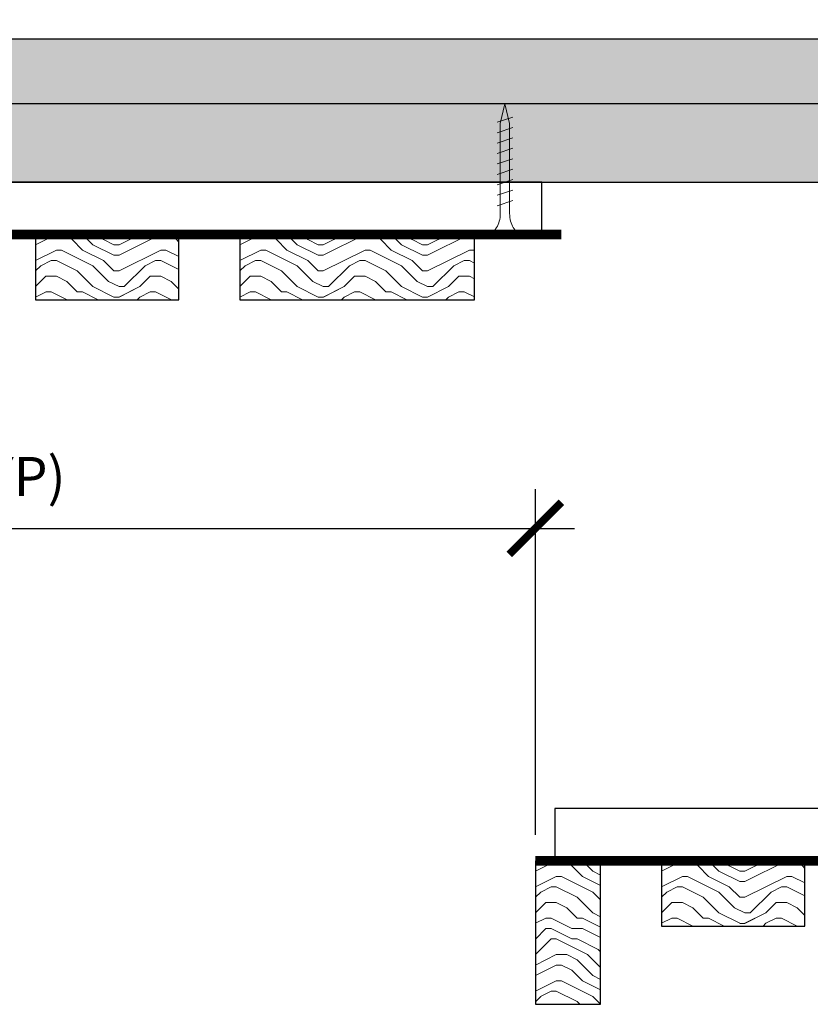
# Model space of a CAD drawing. Units: inches. Extents: x 936 to 15431, y -1386 to 966.
# Drawn here: x 3683 to 3690, y -662 to -652 of the extents above; entities that cross this region are included whole.
import ezdxf
from ezdxf import colors
from ezdxf.entities.mleader import LeaderData, LeaderLine
from ezdxf.math import Vec2, Vec3

# ---------------------------------------------------------------- set-up
doc = ezdxf.new("R2010")
doc.units = ezdxf.units.IN
doc.header["$MEASUREMENT"] = 0
doc.header["$PDMODE"] = 3
doc.header["$PDSIZE"] = 0.15625
doc.layers.get('0').update_dxf_attribs({"lineweight": 25})
for name, color, linetype, lineweight in [('A-WALL', 7, 'Continuous', 25), ('Z-ANNO-DIMS', 1, 'Continuous', 25), ('Z-ANNO-NOTE', 7, 'Continuous', 35), ('Z-CLNG-SCRIM', 2, 'Continuous', 50), ('Z-CLNG-SUSP-COMP', 8, 'Continuous', 18), ('Z-CLNG-WOOD 1', 151, 'Continuous', 25), ('Z-CLNG-WOOD-BCKR', 40, 'Continuous', 25), ('Z-CLNG-WOOD-PATT', 2, 'Continuous', 15), ('Z-FURR', 4, 'Continuous', 25), ('Z-FURR-PATT', 254, 'Continuous', 25), ('Z-SUSP-FRAM', 141, 'Continuous', 18)]:
    doc.layers.add(name, color=color, linetype=linetype, lineweight=lineweight)
doc.styles.add('1-4', font='arial.ttf', dxfattribs={"height": 0.375})
doc.styles.get("Standard").update_dxf_attribs({"font": 'arial.ttf', "height": 0.09375})
doc.dimstyles.new('1-4', dxfattribs={"dimscale": 4, "dimtxt": 0.09375, "dimasz": 0.125, "dimexe": 0.09375, "dimexo": 0.0625, "dimgap": 0.0625, "dimtad": 1, "dimtoh": 1, "dimdec": 5, "dimzin": 3, "dimdsep": 46, "dimlunit": 5, "dimtxsty": '1-4', "dimblk": 'ARCHTICK', "dimcen": 0, "dimdle": 0.09375, "dimclrd": 256, "dimclre": 256, "dimclrt": 256, "dimadec": 1, "dimazin": 0, "dimtfac": 1, "dimtdec": 5, "dimtofl": 0, "dimtmove": 0, "dimatfit": 3, "dimfxl": 0.09375, "dimfrac": 2, "dimtolj": 1, "dimtzin": 0, "dimlwd": -1, "dimlwe": -1, "dimarcsym": 0})

# ---------------------------------------------------------------- blocks, each defined once
blk = doc.blocks.new('_ARCHTICK')
at = {"color": 0, "linetype": 'ByBlock', "const_width": 0.15}
blk.add_lwpolyline([(-0.5, -0.5), (0.5, 0.5)], dxfattribs=at)
blk = doc.blocks.new('*D28')
at = {"layer": 'Defpoints', "color": 0, "transparency": 16777216}
for p in [(3675.6293, -655.6918), (3687.6293, -657.1323), (3687.6293, -660.3168)]:
    blk.add_point(p, dxfattribs=at)
at = {"layer": 'Z-ANNO-DIMS', "transparency": 16777216}
for p, q in [((3675.6293, -655.9418), (3675.6293, -657.5073)), ((3687.6293, -660.0668), (3687.6293, -656.7573)), ((3675.2543, -657.1323), (3688.0043, -657.1323))]:
    blk.add_line(p, q, dxfattribs=at)
at = {"layer": 'Z-ANNO-DIMS', "transparency": 16777216, "xscale": 0.5, "yscale": 0.5, "zscale": 0.5, "rotation": 180}
blk.add_blockref('_ARCHTICK', (3675.6293, -657.1323), dxfattribs=at)
at = {"layer": 'Z-ANNO-DIMS', "transparency": 16777216, "xscale": 0.5, "yscale": 0.5, "zscale": 0.5}
blk.add_blockref('_ARCHTICK', (3687.6293, -657.1323), dxfattribs=at)
at = {"layer": 'Z-ANNO-DIMS', "transparency": 16777216, "insert": (3681.6293, -656.6363), "char_height": 0.375, "attachment_point": 5, "style": '1-4'}
blk.add_mtext('\\A1;12" OC (TYP)', dxfattribs=at)

msp = doc.modelspace()

# ---------------------------------------------------------------- hatches: boundary and pattern name
at = {"layer": 'Z-CLNG-WOOD-PATT'}
h = msp.add_hatch(dxfattribs=at)
h.set_pattern_fill('ENDGRAIN', color=256, pattern_type=2)
h.set_pattern_definition([(0, (3683.6376, -653.8168), (1, 1), [0.05, -0.95]), (0, (3682.9376, -653.7168), (1, 1), [0.1, -0.9]), (0, (3683.5876, -653.6668), (1, 1), [0.05, -0.95]), (0, (3682.9876, -653.5668), (1, 1), [0.05, -0.95]), (0, (3683.5876, -653.5168), (1, 1), [0.05, -0.95]), (0, (3683.0376, -653.4668), (1, 1), [0.05, -0.95]), (0, (3683.5876, -653.4168), (1, 1), [0.05, -0.95]), (0, (3683.0376, -653.3168), (1, 1), [0.05, -0.55, 0.05, -0.35]), (0, (3683.0376, -653.2168), (1, 1), [0.1, -0.5, 0.05, -0.35]), (0, (3682.9876, -653.0668), (1, 1), [0.05, -0.15, 0.05, -0.4, 0.05, -0.3]), (0, (3682.9376, -652.9668), (1, 1), [0.05, -0.2, 0.1, -0.65]), (0, (3683.5876, -652.9168), (1, 1), [0.05, -0.95]), (0, (3682.9376, -652.8668), (1, 1), [0.05, -0.25, 0.05, -0.65]), (45, (3682.8376, -653.81675), (1e-16, 1), [0.14142, -1.2728]), (45, (3683.6876, -653.81675), (1e-16, 1), [0.28284, -1.13137]), (45, (3683.6876, -653.31675), (1e-16, 1), [0.0707, -1.3435]), (45, (3682.8376, -653.21675), (1e-16, 1), [0.21213, -1.20208]), (45, (3683.6876, -653.21675), (1e-16, 1), [0.35355, -1.06066]), (45, (3683.6876, -653.06675), (1e-16, 1), [0.21213, -1.20208]), (315, (3683.4876, -652.96675), (1, -2e-16), [0.0707, -1.3435]), (315, (3683.1376, -653.76675), (1, -2e-16), [0.14142, -1.2728]), (315, (3683.1876, -653.36675), (1, -2e-16), [0.14142, -1.2728]), (315, (3683.4876, -653.56675), (1, -2e-16), [0.14142, -1.2728]), (315, (3683.4376, -653.16675), (1, -2e-16), [0.14142, -1.2728]), (315, (3683.4876, -653.06675), (1, -2e-16), [0.21213, -1.20208]), (315, (3683.2376, -653.66675), (1, -2e-16), [0.21213, -1.20208]), (315, (3683.3876, -653.61675), (1, -2e-16), [0.21213, -1.20208]), (315, (3683.2376, -653.26675), (1, -2e-16), [0.21213, -1.20208]), (315, (3683.3376, -653.21675), (1, -2e-16), [0.21213, -1.20208]), (26.565, (3682.8876, -653.61675), (1, 4e-10), [0.1118, -2.12426]), (26.565, (3683.6376, -653.66675), (1, 4e-10), [0.44721, -1.78885]), (26.565, (3683.6376, -653.51675), (1, 4e-10), [0.44721, -1.78885]), (26.565, (3683.6376, -653.41675), (1, 4e-10), [0.44721, -0.67, 0.22361, -0.89524]), (26.565, (3683.7376, -653.26675), (1, 4e-10), [0.1118, -2.12426]), (26.565, (3682.8376, -652.91675), (1, 4e-10), [0.1118, -2.12426]), (26.565, (3683.6376, -652.91675), (1, 4e-10), [0.2236, -2.01246]), (333.435, (3683.3876, -653.81675), (1, -4e-10), [0.2236, -2.01246]), (333.435, (3683.0376, -653.56675), (1, -4e-10), [0.2236, -2.01246]), (333.435, (3683.0376, -653.71675), (1, -4e-10), [0.1118, -2.12426]), (333.435, (3683.0876, -653.46675), (1, -4e-10), [0.3354, -1.90066]), (333.435, (3683.2876, -653.46675), (1, -4e-10), [0.2236, -2.01246]), (333.435, (3683.3876, -653.41675), (1, -4e-10), [0.2236, -2.01246]), (333.435, (3683.0876, -653.31675), (1, -4e-10), [0.1118, -2.12426]), (333.435, (3683.1376, -653.21675), (1, -4e-10), [0.1118, -2.12426]), (333.435, (3683.5376, -653.01675), (1, -4e-10), [0.1118, -2.12426]), (333.435, (3683.4876, -653.36675), (1, -4e-10), [0.1118, -2.12426]), (333.435, (3683.0376, -653.06675), (1, -4e-10), [0.3354, -1.90066]), (333.435, (3682.9876, -652.96675), (1, -4e-10), [0.2236, -2.01246]), (333.435, (3683.5376, -653.26675), (1, -4e-10), [0.1118, -1.0062, 0.1118, -1.00627]), (333.435, (3683.2376, -653.06675), (1, -4e-10), [0.2236, -2.01246]), (333.435, (3683.2876, -652.96675), (1, -4e-10), [0.2236, -2.01246]), (333.435, (3682.9876, -652.86675), (1, -4e-10), [0.2236, -2.01246]), (333.435, (3683.2876, -652.86675), (1, -4e-10), [0.2236, -2.01246])])
h.paths.add_polyline_path([(3682.83759893, -654.94175124), (3684.21259893, -654.94175124), (3684.21259893, -654.31675124), (3682.83759893, -654.31675124)])
h = msp.add_hatch(dxfattribs=at)
h.set_pattern_fill('ENDGRAIN', color=256, pattern_type=2)
h.set_pattern_definition([(0, (3685.5959, -653.8168), (1, 1), [0.05, -0.95]), (0, (3684.8959, -653.7168), (1, 1), [0.1, -0.9]), (0, (3685.5459, -653.6668), (1, 1), [0.05, -0.95]), (0, (3684.9459, -653.5668), (1, 1), [0.05, -0.95]), (0, (3685.5459, -653.5168), (1, 1), [0.05, -0.95]), (0, (3684.9959, -653.4668), (1, 1), [0.05, -0.95]), (0, (3685.5459, -653.4168), (1, 1), [0.05, -0.95]), (0, (3684.9959, -653.3168), (1, 1), [0.05, -0.55, 0.05, -0.35]), (0, (3684.9959, -653.2168), (1, 1), [0.1, -0.5, 0.05, -0.35]), (0, (3684.9459, -653.0668), (1, 1), [0.05, -0.15, 0.05, -0.4, 0.05, -0.3]), (0, (3684.8959, -652.9668), (1, 1), [0.05, -0.2, 0.1, -0.65]), (0, (3685.5459, -652.9168), (1, 1), [0.05, -0.95]), (0, (3684.8959, -652.8668), (1, 1), [0.05, -0.25, 0.05, -0.65]), (45, (3684.7959, -653.81675), (1e-16, 1), [0.14142, -1.2728]), (45, (3685.6459, -653.81675), (1e-16, 1), [0.28284, -1.13137]), (45, (3685.6459, -653.31675), (1e-16, 1), [0.0707, -1.3435]), (45, (3684.7959, -653.21675), (1e-16, 1), [0.21213, -1.20208]), (45, (3685.6459, -653.21675), (1e-16, 1), [0.35355, -1.06066]), (45, (3685.6459, -653.06675), (1e-16, 1), [0.21213, -1.20208]), (315, (3685.4459, -652.96675), (1, -2e-16), [0.0707, -1.3435]), (315, (3685.0959, -653.76675), (1, -2e-16), [0.14142, -1.2728]), (315, (3685.1459, -653.36675), (1, -2e-16), [0.14142, -1.2728]), (315, (3685.4459, -653.56675), (1, -2e-16), [0.14142, -1.2728]), (315, (3685.3959, -653.16675), (1, -2e-16), [0.14142, -1.2728]), (315, (3685.4459, -653.06675), (1, -2e-16), [0.21213, -1.20208]), (315, (3685.1959, -653.66675), (1, -2e-16), [0.21213, -1.20208]), (315, (3685.3459, -653.61675), (1, -2e-16), [0.21213, -1.20208]), (315, (3685.1959, -653.26675), (1, -2e-16), [0.21213, -1.20208]), (315, (3685.2959, -653.21675), (1, -2e-16), [0.21213, -1.20208]), (26.565, (3684.84593, -653.61675), (1, 4e-10), [0.1118, -2.12426]), (26.565, (3685.59593, -653.66675), (1, 4e-10), [0.44721, -1.78885]), (26.565, (3685.59593, -653.51675), (1, 4e-10), [0.44721, -1.78885]), (26.565, (3685.59593, -653.41675), (1, 4e-10), [0.44721, -0.67, 0.22361, -0.89524]), (26.565, (3685.69593, -653.26675), (1, 4e-10), [0.1118, -2.12426]), (26.565, (3684.79593, -652.91675), (1, 4e-10), [0.1118, -2.12426]), (26.565, (3685.59593, -652.91675), (1, 4e-10), [0.2236, -2.01246]), (333.435, (3685.34593, -653.81675), (1, -4e-10), [0.2236, -2.01246]), (333.435, (3684.99593, -653.56675), (1, -4e-10), [0.2236, -2.01246]), (333.435, (3684.99593, -653.71675), (1, -4e-10), [0.1118, -2.12426]), (333.435, (3685.04593, -653.46675), (1, -4e-10), [0.3354, -1.90066]), (333.435, (3685.24593, -653.46675), (1, -4e-10), [0.2236, -2.01246]), (333.435, (3685.34593, -653.41675), (1, -4e-10), [0.2236, -2.01246]), (333.435, (3685.04593, -653.31675), (1, -4e-10), [0.1118, -2.12426]), (333.435, (3685.09593, -653.21675), (1, -4e-10), [0.1118, -2.12426]), (333.435, (3685.49593, -653.01675), (1, -4e-10), [0.1118, -2.12426]), (333.435, (3685.44593, -653.36675), (1, -4e-10), [0.1118, -2.12426]), (333.435, (3684.99593, -653.06675), (1, -4e-10), [0.33541, -1.90066]), (333.435, (3684.94593, -652.96675), (1, -4e-10), [0.2236, -2.01246]), (333.435, (3685.49593, -653.26675), (1, -4e-10), [0.1118, -1.0062, 0.1118, -1.00627]), (333.435, (3685.19593, -653.06675), (1, -4e-10), [0.2236, -2.01246]), (333.435, (3685.24593, -652.96675), (1, -4e-10), [0.2236, -2.01246]), (333.435, (3684.94593, -652.86675), (1, -4e-10), [0.2236, -2.01246]), (333.435, (3685.24593, -652.86675), (1, -4e-10), [0.2236, -2.01246])])
h.paths.add_polyline_path([(3684.79592893, -654.94175124), (3687.04592893, -654.94175124), (3687.04592893, -654.31675124), (3684.79592893, -654.31675124)])
h = msp.add_hatch(dxfattribs=at)
h.set_pattern_fill('ENDGRAIN', color=256, pattern_type=2)
h.set_pattern_definition([(0, (3682.4293, -659.8168), (1, 1), [0.05, -0.95]), (0, (3681.7293, -659.7168), (1, 1), [0.1, -0.9]), (0, (3682.3793, -659.6668), (1, 1), [0.05, -0.95]), (0, (3681.7793, -659.5668), (1, 1), [0.05, -0.95]), (0, (3682.3793, -659.5168), (1, 1), [0.05, -0.95]), (0, (3681.8293, -659.4668), (1, 1), [0.05, -0.95]), (0, (3682.3793, -659.4168), (1, 1), [0.05, -0.95]), (0, (3681.8293, -659.3168), (1, 1), [0.05, -0.55, 0.05, -0.35]), (0, (3681.8293, -659.2168), (1, 1), [0.1, -0.5, 0.05, -0.35]), (0, (3681.7793, -659.0668), (1, 1), [0.05, -0.15, 0.05, -0.4, 0.05, -0.3]), (0, (3681.7293, -658.9668), (1, 1), [0.05, -0.2, 0.1, -0.65]), (0, (3682.3793, -658.9168), (1, 1), [0.05, -0.95]), (0, (3681.7293, -658.8668), (1, 1), [0.05, -0.25, 0.05, -0.65]), (45, (3681.62926, -659.81675), (1e-16, 1), [0.14142, -1.27279]), (45, (3682.47926, -659.81675), (1e-16, 1), [0.28284, -1.13137]), (45, (3682.47926, -659.31675), (1e-16, 1), [0.07071, -1.3435]), (45, (3681.62926, -659.21675), (1e-16, 1), [0.21213, -1.20208]), (45, (3682.47926, -659.21675), (1e-16, 1), [0.35355, -1.06066]), (45, (3682.47926, -659.06675), (1e-16, 1), [0.21213, -1.20208]), (315, (3682.27926, -658.96675), (1, -2e-16), [0.07071, -1.3435]), (315, (3681.92926, -659.76675), (1, -2e-16), [0.14142, -1.27279]), (315, (3681.97926, -659.36675), (1, -2e-16), [0.14142, -1.27279]), (315, (3682.27926, -659.56675), (1, -2e-16), [0.14142, -1.27279]), (315, (3682.22926, -659.16675), (1, -2e-16), [0.14142, -1.27279]), (315, (3682.27926, -659.06675), (1, -2e-16), [0.21213, -1.20208]), (315, (3682.02926, -659.66675), (1, -2e-16), [0.21213, -1.20208]), (315, (3682.17926, -659.61675), (1, -2e-16), [0.21213, -1.20208]), (315, (3682.02926, -659.26675), (1, -2e-16), [0.21213, -1.20208]), (315, (3682.12926, -659.21675), (1, -2e-16), [0.21213, -1.20208]), (26.565, (3681.67926, -659.61675), (1, 4e-10), [0.1118, -2.12426]), (26.565, (3682.42926, -659.66675), (1, 4e-10), [0.44721, -1.78885]), (26.565, (3682.42926, -659.51675), (1, 4e-10), [0.44721, -1.78885]), (26.565, (3682.42926, -659.41675), (1, 4e-10), [0.447214, -0.67, 0.22361, -0.895244]), (26.565, (3682.52926, -659.26675), (1, 4e-10), [0.1118, -2.12426]), (26.565, (3681.62926, -658.91675), (1, 4e-10), [0.1118, -2.12426]), (26.565, (3682.42926, -658.91675), (1, 4e-10), [0.22361, -2.01246]), (333.435, (3682.17926, -659.81675), (1, -4e-10), [0.22361, -2.01246]), (333.435, (3681.82926, -659.56675), (1, -4e-10), [0.22361, -2.01246]), (333.435, (3681.82926, -659.71675), (1, -4e-10), [0.1118, -2.12426]), (333.435, (3681.87926, -659.46675), (1, -4e-10), [0.33541, -1.90066]), (333.435, (3682.07926, -659.46675), (1, -4e-10), [0.22361, -2.01246]), (333.435, (3682.17926, -659.41675), (1, -4e-10), [0.22361, -2.01246]), (333.435, (3681.87926, -659.31675), (1, -4e-10), [0.1118, -2.12426]), (333.435, (3681.92926, -659.21675), (1, -4e-10), [0.1118, -2.12426]), (333.435, (3682.32926, -659.01675), (1, -4e-10), [0.1118, -2.12426]), (333.435, (3682.27926, -659.36675), (1, -4e-10), [0.1118, -2.12426]), (333.435, (3681.82926, -659.06675), (1, -4e-10), [0.33541, -1.90066]), (333.435, (3681.77926, -658.96675), (1, -4e-10), [0.22361, -2.01246]), (333.435, (3682.32926, -659.26675), (1, -4e-10), [0.1118, -1.0062, 0.1118, -1.00627]), (333.435, (3682.02926, -659.06675), (1, -4e-10), [0.22361, -2.01246]), (333.435, (3682.07926, -658.96675), (1, -4e-10), [0.22361, -2.01246]), (333.435, (3681.77926, -658.86675), (1, -4e-10), [0.22361, -2.01246]), (333.435, (3682.07926, -658.86675), (1, -4e-10), [0.22361, -2.01246])])
h.paths.add_polyline_path([(3687.62925893, -661.69175124), (3688.25425893, -661.69175124), (3688.25425893, -660.31675124), (3687.62925893, -660.31675124)])
h = msp.add_hatch(dxfattribs=at)
h.set_pattern_fill('ENDGRAIN', color=256, pattern_type=2)
h.set_pattern_definition([(0, (3689.6376, -659.8168), (1, 1), [0.05, -0.95]), (0, (3688.9376, -659.7168), (1, 1), [0.1, -0.9]), (0, (3689.5876, -659.6668), (1, 1), [0.05, -0.95]), (0, (3688.9876, -659.5668), (1, 1), [0.05, -0.95]), (0, (3689.5876, -659.5168), (1, 1), [0.05, -0.95]), (0, (3689.0376, -659.4668), (1, 1), [0.05, -0.95]), (0, (3689.5876, -659.4168), (1, 1), [0.05, -0.95]), (0, (3689.0376, -659.3168), (1, 1), [0.05, -0.55, 0.05, -0.35]), (0, (3689.0376, -659.2168), (1, 1), [0.1, -0.5, 0.05, -0.35]), (0, (3688.9876, -659.0668), (1, 1), [0.05, -0.15, 0.05, -0.4, 0.05, -0.3]), (0, (3688.9376, -658.9668), (1, 1), [0.05, -0.2, 0.1, -0.65]), (0, (3689.5876, -658.9168), (1, 1), [0.05, -0.95]), (0, (3688.9376, -658.8668), (1, 1), [0.05, -0.25, 0.05, -0.65]), (45, (3688.8376, -659.81675), (1e-16, 1), [0.14142, -1.2728]), (45, (3689.6876, -659.81675), (1e-16, 1), [0.28284, -1.13137]), (45, (3689.6876, -659.31675), (1e-16, 1), [0.0707, -1.3435]), (45, (3688.8376, -659.21675), (1e-16, 1), [0.21213, -1.20208]), (45, (3689.6876, -659.21675), (1e-16, 1), [0.35355, -1.06066]), (45, (3689.6876, -659.06675), (1e-16, 1), [0.21213, -1.20208]), (315, (3689.4876, -658.96675), (1, -2e-16), [0.0707, -1.3435]), (315, (3689.1376, -659.76675), (1, -2e-16), [0.14142, -1.2728]), (315, (3689.1876, -659.36675), (1, -2e-16), [0.14142, -1.2728]), (315, (3689.4876, -659.56675), (1, -2e-16), [0.14142, -1.2728]), (315, (3689.4376, -659.16675), (1, -2e-16), [0.14142, -1.2728]), (315, (3689.4876, -659.06675), (1, -2e-16), [0.21213, -1.20208]), (315, (3689.2376, -659.66675), (1, -2e-16), [0.21213, -1.20208]), (315, (3689.3876, -659.61675), (1, -2e-16), [0.21213, -1.20208]), (315, (3689.2376, -659.26675), (1, -2e-16), [0.21213, -1.20208]), (315, (3689.3376, -659.21675), (1, -2e-16), [0.21213, -1.20208]), (26.565, (3688.8876, -659.61675), (1, 4e-10), [0.1118, -2.12426]), (26.565, (3689.6376, -659.66675), (1, 4e-10), [0.44721, -1.78885]), (26.565, (3689.6376, -659.51675), (1, 4e-10), [0.44721, -1.78885]), (26.565, (3689.6376, -659.41675), (1, 4e-10), [0.44721, -0.67, 0.22361, -0.89524]), (26.565, (3689.7376, -659.26675), (1, 4e-10), [0.1118, -2.12426]), (26.565, (3688.8376, -658.91675), (1, 4e-10), [0.1118, -2.12426]), (26.565, (3689.6376, -658.91675), (1, 4e-10), [0.2236, -2.01246]), (333.435, (3689.3876, -659.81675), (1, -4e-10), [0.2236, -2.01246]), (333.435, (3689.0376, -659.56675), (1, -4e-10), [0.2236, -2.01246]), (333.435, (3689.0376, -659.71675), (1, -4e-10), [0.1118, -2.12426]), (333.435, (3689.0876, -659.46675), (1, -4e-10), [0.3354, -1.90066]), (333.435, (3689.2876, -659.46675), (1, -4e-10), [0.2236, -2.01246]), (333.435, (3689.3876, -659.41675), (1, -4e-10), [0.2236, -2.01246]), (333.435, (3689.0876, -659.31675), (1, -4e-10), [0.1118, -2.12426]), (333.435, (3689.1376, -659.21675), (1, -4e-10), [0.1118, -2.12426]), (333.435, (3689.5376, -659.01675), (1, -4e-10), [0.1118, -2.12426]), (333.435, (3689.4876, -659.36675), (1, -4e-10), [0.1118, -2.12426]), (333.435, (3689.0376, -659.06675), (1, -4e-10), [0.3354, -1.90066]), (333.435, (3688.9876, -658.96675), (1, -4e-10), [0.2236, -2.01246]), (333.435, (3689.5376, -659.26675), (1, -4e-10), [0.1118, -1.0062, 0.1118, -1.00627]), (333.435, (3689.2376, -659.06675), (1, -4e-10), [0.2236, -2.01246]), (333.435, (3689.2876, -658.96675), (1, -4e-10), [0.2236, -2.01246]), (333.435, (3688.9876, -658.86675), (1, -4e-10), [0.2236, -2.01246]), (333.435, (3689.2876, -658.86675), (1, -4e-10), [0.2236, -2.01246])])
h.paths.add_polyline_path([(3688.83760893, -660.94175124), (3690.21260893, -660.94175124), (3690.21260893, -660.31675124), (3688.83760893, -660.31675124)])

# ---------------------------------------------------------------- linework, layer by layer
at = {"layer": 'Z-CLNG-SCRIM', "const_width": 0.09375}
for points in [[(3675.62925893, -654.31675124), (3687.87925893, -654.31675124)], [(3687.62925893, -660.31675124), (3699.87925893, -660.31675124)]]:
    msp.add_lwpolyline(points, dxfattribs=at)
at = {"layer": 'Z-CLNG-SUSP-COMP'}
msp.add_lwpolyline([(3687.50009393, -654.30675124), (3687.50009393, -654.31675124), (3687.17509393, -654.31675124), (3687.17509393, -654.30675124)], dxfattribs=at)
at = {"layer": 'Z-CLNG-SUSP-COMP', "extrusion": (0, 0, -1)}
msp.add_ellipse((3687.17509393, -654.11675124), major_axis=(0, -0.19), ratio=0.6184210526, start_param=4.7123889804, end_param=6.2831853072, dxfattribs=at)
at = {"layer": 'Z-CLNG-SUSP-COMP'}
msp.add_ellipse((3687.50009393, -654.11675124), major_axis=(0, -0.19), ratio=0.6184210526, start_param=4.7123889804, end_param=6.2831853072, dxfattribs=at)
at = {"layer": 'Z-CLNG-WOOD 1'}
for points in [[(3682.83759893, -654.94175124), (3684.21259893, -654.94175124), (3684.21259893, -654.31675124), (3682.83759893, -654.31675124)], [(3684.79592893, -654.94175124), (3687.04592893, -654.94175124), (3687.04592893, -654.31675124), (3684.79592893, -654.31675124)], [(3687.62925893, -661.69175124), (3688.25425893, -661.69175124), (3688.25425893, -660.31675124), (3687.62925893, -660.31675124)], [(3688.83760893, -660.94175124), (3690.21260893, -660.94175124), (3690.21260893, -660.31675124), (3688.83760893, -660.31675124)]]:
    msp.add_lwpolyline(points, close=True, dxfattribs=at)
at = {"layer": 'Z-CLNG-WOOD-BCKR'}
msp.add_lwpolyline([(3687.81675893, -660.31675124), (3699.69175893, -660.31675124), (3699.69175893, -659.81675124), (3687.81675893, -659.81675124)], close=True, dxfattribs=at)

# ---------------------------------------------------------------- dimensions: what is measured, and where the dimension line sits
at = {"layer": 'Z-ANNO-DIMS'}
dim = msp.add_linear_dim(base=(3687.62925893, -657.13225564), p1=(3675.62925893, -655.69175124), p2=(3687.62925893, -660.31675124), text='<> OC (TYP)', dimstyle='1-4', override={"dimpost": '"'}, dxfattribs=at)
dim.commit()
dim.dimension.update_dxf_attribs({"geometry": '*D28', "text_midpoint": (3681.62925893, -657.13225564), "dimtype": 160})

# ---------------------------------------------------------------- leaders
at = {"layer": 'Z-ANNO-NOTE'}
ml = msp.add_multileader_mtext('Standard', dxfattribs=at)
ml.set_content('AN EXPANSION GAP BETWEEN BACKERS ALLOWS FOR ADJUSTMENT OF GRILLES TO STAY ON MODULE AND REQUIRES THE USE OF A SPACER OR STORY BOARD', color=256)
ml.set_leader_properties()
ml.build(insert=Vec2(0, 0))
ml.multileader.update_dxf_attribs({"leader_type": 2, "text_right_attachment_type": 3, "dogleg_length": 0.36, "arrow_head_size": 0.37500004})
ctx = ml.context
ctx.base_point, ctx.char_height, ctx.arrow_head_size, ctx.landing_gap_size, ctx.plane_origin = Vec3(3679.08632905, -643.65759539), 0.37500003653, 0.37500004, 0.36000004, Vec3(3677.28226829, -644.58506059)
ctx.right_attachment = 3
notes = []
notes.append((ctx, [(0, (1, 1, 0), (3677.64632891, -643.65759539), (1, 0), 1.44000014, [(0, [(3675.75425893, -654.06675124), (3675.42287205, -646.29842501)], 0, [])])]))
ctx.mtext.insert, ctx.mtext.width, ctx.mtext.defined_height, ctx.mtext.flow_direction = Vec3(3679.44632909, -643.4668979), 9.9887767436, 1.84834986, 5
ctx.mtext.has_bg_fill, ctx.mtext.bg_color, ctx.mtext.bg_scale_factor, ctx.mtext.bg_transparency, ctx.mtext.use_window_bg_color = 1, -1027028792, 1.5, 0, 1
for ctx, leaders in notes:
    for number, flags, end, landing, length, lines in leaders:
        leader = LeaderData()
        leader.index, (leader.has_last_leader_line, leader.has_dogleg_vector, leader.attachment_direction) = number, flags
        leader.last_leader_point, leader.dogleg_vector, leader.dogleg_length = Vec3(end), Vec3(landing), length
        for number, points, colour, breaks in lines:
            line = LeaderLine()
            line.index, line.vertices, line.color, line.breaks = number, Vec3.list(points), colors.encode_raw_color(colour), breaks
            leader.lines.append(line)
        ctx.leaders.append(leader)

# ---------------------------------------------------------------- next in the draw order: hatches: boundary and pattern name
at = {"layer": 'A-WALL'}
h = msp.add_hatch(dxfattribs=at)
h.set_pattern_fill('GWB-DETAIL', color=256, pattern_type=2)
h.set_pattern_definition([(360, (3658.8641, -650.69515), (0.59, 0.43), [0, -0.24, 0, -0.32, 0, -0.56]), (10, (3659.2741, -650.23515), (0.330887, 0.830069), [0, -0.62, 0, -0.14, 0, -0.53]), (20, (3658.9341, -650.33515), (0.21074, 0.970612), [0, -0.43, 0, -0.29, 0, -0.63]), (30, (3659.3241, -650.43515), (0.023731, 0.798897), [0, -0.56, 0, -0.71, 0, -0.51]), (40, (3659.1541, -650.53515), (0.2800836, 0.8485595), [0, -0.41, 0, -0.33, 0, -0.57]), (50, (3659.5741, -650.63515), (-0.154084, 0.6253464), [0, -0.12, 0, -0.79, 0, -0.47]), (60, (3659.3841, -650.73515), (-0.150237, 1.079782), [0, -0.15, 0, -0.47, 0, -0.54]), (70, (3659.1441, -650.83515), (-0.28177, 0.570794), [0, -0.28, 0, -0.32, 0, -0.73]), (80, (3659.2141, -650.93515), (-0.3418767, 0.710155), [0, -0.36, 0, -0.43]), (90, (3659.6441, -651.03515), (-0.67, 0.46), [0, -0.55, 0, -0.31, 0, -0.73]), (100, (3658.8041, -650.93515), (-0.605894, 0.2688724), [0, -0.28, 0, -0.58, 0, -0.66]), (110, (3658.9041, -650.83515), (-0.6272446, 0.4953425), [0, -0.48, 0, -0.38, 0, -0.53]), (120, (3659.0041, -650.73515), (-0.891936, 0.304878), [0, -0.66, 0, -0.21, 0, -0.76]), (130, (3659.1041, -650.63515), (-0.6606535, -0.006083), [0, -0.38, 0, -0.14, 0, -0.78]), (140, (3659.2041, -650.53515), (-1.038838, -0.133475), [0, -0.11, 0, -0.58, 0, -0.48]), (150, (3659.3041, -650.43515), (-0.803993, -0.332558), [0, -0.28, 0, -0.33, 0, -0.64]), (160, (3659.4041, -650.33515), (-0.98951, -0.55504), [0, -0.59, 0, -0.24, 0, -0.41]), (170, (3659.5041, -650.23515), (-0.484791, -0.503466), [0, -0.38, 0, -0.22, 0, -0.77])])
h.paths.add_polyline_path([(3699.69175893, -653.06675124), (3699.69175893, -652.44175124), (3663.62925893, -652.44175124), (3663.62925893, -653.06675124)])
at = {"layer": 'Z-FURR-PATT'}
h = msp.add_hatch(dxfattribs=at)
h.set_pattern_fill('PLYWOOD', color=256, scale=2, pattern_type=2)
h.set_pattern_definition([(360, (3664.62926, -653.56675), (5e-17, 0.2), [2]), (45, (3664.62926, -653.56675), (0.2, -6e-17), [0.2828427, -0.2828427]), (315, (3664.62926, -653.56675), (0.2, -9e-17), [0.2828427, -0.2828427])])
h.paths.add_polyline_path([(3663.62925893, -653.81675124), (3699.69175893, -653.81675124), (3699.69175893, -653.06675124), (3663.62925893, -653.06675124)])

# ---------------------------------------------------------------- next in the draw order: linework, layer by layer
at = {"layer": 'A-WALL'}
for points in [[(3663.62925893, -652.44175124), (3699.69175893, -652.44175124)], [(3699.69175893, -653.06675124), (3663.62925893, -653.06675124)]]:
    msp.add_lwpolyline(points, dxfattribs=at)
at = {"layer": 'Z-CLNG-SUSP-COMP'}
for p, q in [((3687.41259393, -653.19175124), (3687.26259393, -653.24175124)), ((3687.41259393, -653.29175124), (3687.26259393, -653.34175124)), ((3687.41259393, -653.39175124), (3687.26259393, -653.44175124)), ((3687.41259393, -653.49175124), (3687.26259393, -653.54175124)), ((3687.41259393, -653.59175124), (3687.26259393, -653.64175124)), ((3687.41259393, -653.69175124), (3687.26259393, -653.74175124)), ((3687.41259393, -653.79175124), (3687.26259393, -653.84175124)), ((3687.41259393, -653.89175124), (3687.26259393, -653.94175124)), ((3687.41259393, -653.99175124), (3687.26259393, -654.04175124))]:
    msp.add_line(p, q, dxfattribs=at)
msp.add_lwpolyline([(3687.29259393, -654.11675124), (3687.29259393, -653.25425124), (3687.33759393, -653.06675124), (3687.38259393, -653.25425124), (3687.38259393, -654.11675124)], dxfattribs=at)
at = {"layer": 'Z-CLNG-WOOD-BCKR'}
msp.add_lwpolyline([(3675.81675893, -654.31675124), (3687.69175893, -654.31675124), (3687.69175893, -653.81675124), (3675.81675893, -653.81675124)], close=True, dxfattribs=at)
at = {"layer": 'Z-FURR'}
for points in [[(3699.69175893, -653.06675124), (3663.62925893, -653.06675124)], [(3663.62925893, -653.81675124), (3699.69175893, -653.81675124)]]:
    msp.add_lwpolyline(points, dxfattribs=at)
at = {"layer": 'Z-SUSP-FRAM'}
for points in [[(3663.62925893, -652.44175124), (3699.69175893, -652.44175124)], [(3663.62925893, -653.06675124), (3699.69175893, -653.06675124)], [(3699.69175893, -653.81675124), (3663.62925893, -653.81675124)]]:
    msp.add_lwpolyline(points, dxfattribs=at)

doc.saveas('drawing.dxf')
